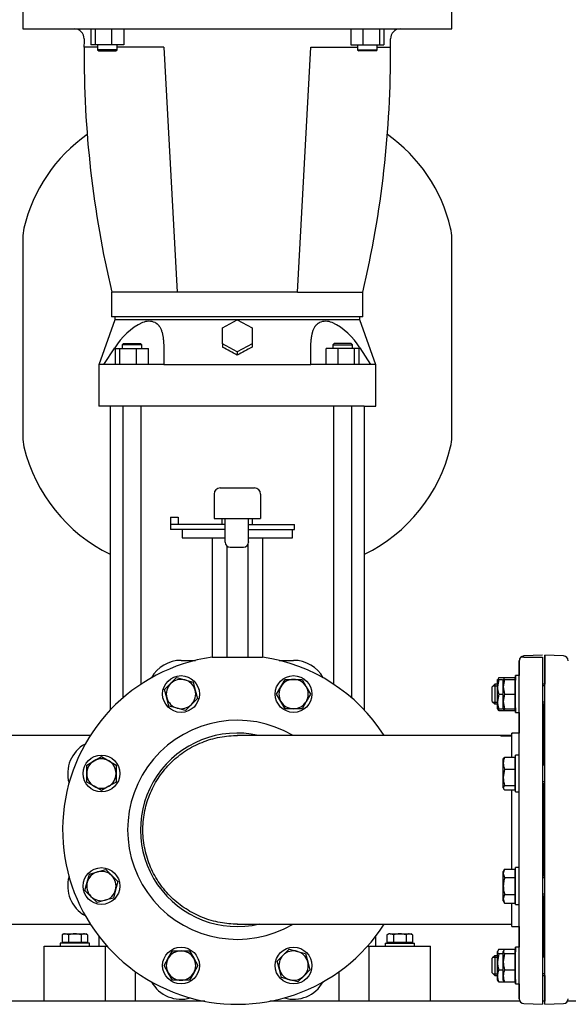
# Model space of a CAD drawing. Units: millimetres. Extents: x 200 to 8226, y 200 to 5740.
# Drawn here: x 3243 to 3690, y 638 to 1442 of the extents above; entities that cross this region are included whole.
import ezdxf

# ---------------------------------------------------------------- set-up
doc = ezdxf.new("R2010")
doc.units = ezdxf.units.MM
for name, color, linetype in [('11023_-_BS_4848_', 7, 'Continuous'), ('62014_DN150_PRES', 7, 'Continuous'), ('63060_ELBOW_DN15', 7, 'Continuous'), ('63113A_VMV_DN150', 7, 'Continuous'), ('73011_DN150_BUTT', 7, 'Continuous'), ('80005_F35_LV', 7, 'Continuous'), ('Default', 7, 'Continuous'), ('LANTERNA-SV-160-', 7, 'Continuous'), ('M12_PLAIN_WASHER', 7, 'Continuous'), ('M12_X_70_LG_HEX_', 7, 'Continuous'), ('M16_FULL_HEX_NUT', 7, 'Continuous'), ('M16_PLAIN_WASHER', 7, 'Continuous'), ('M16_X_120_LG_HEX', 7, 'Continuous'), ('M16_X_65_LG_HEX_', 7, 'Continuous'), ('SV4604', 7, 'Continuous')]:
    doc.layers.add(name, color=color, linetype=linetype)

# ---------------------------------------------------------------- blocks, each defined once
blk = doc.blocks.new('SE2')
at = {"layer": '11023_-_BS_4848_', "color": 7, "linetype": 'Continuous'}
for p, q in [((3393.88, 641), (3170.46, 641)), ((3651.01, 641), (3447.03, 641)), ((3671.46, 641), (3669.46, 641)), ((3893.88, 641), (3689.91, 641))]:
    blk.add_line(p, q, dxfattribs=at)
at = {"layer": '62014_DN150_PRES', "color": 7, "linetype": 'Continuous'}
for p, q in [((3399.84, 922), (3403.88, 922)), ((3403.88, 922), (3437.04, 922)), ((3437.04, 922), (3441.08, 922)), ((3650.45, 918.97), (3650.45, 906.86)), ((3650.46, 643.02), (3650.46, 918.97)), ((3654.32, 922), (3651.84, 922)), ((3669.45, 923.5), (3654.31, 922.97)), ((3654.32, 922), (3669.46, 922)), ((3669.46, 922), (3669.46, 638.5)), ((3671.45, 923.5), (3671.45, 899.86)), ((3671.46, 923.5), (3671.45, 923.5)), ((3671.46, 638.5), (3671.46, 923.5)), ((3686.6, 922.97), (3671.46, 923.5)), ((3650.45, 876.86), (3650.45, 860)), ((3670.45, 883.31), (3670.45, 834.92)), ((3670.45, 834.92), (3670.45, 883.31)), ((3670.46, 883.31), (3670.46, 834.92)), ((3670.46, 834.92), (3670.46, 883.31)), ((3644.45, 860), (3644.45, 859.46)), ((3644.46, 860), (3644.45, 860)), ((3644.46, 840.3), (3644.46, 860)), ((3650.46, 860), (3644.46, 860)), ((3644.46, 748.46), (3644.46, 813.06)), ((3670.45, 818.92), (3670.45, 743.08)), ((3670.45, 743.08), (3670.45, 818.92)), ((3670.46, 818.92), (3670.46, 743.08)), ((3670.46, 743.08), (3670.46, 818.92)), ((3670.45, 727.08), (3670.45, 678.69)), ((3670.45, 678.69), (3670.45, 727.08)), ((3670.46, 727.08), (3670.46, 678.69)), ((3670.46, 678.69), (3670.46, 727.08)), ((3644.46, 702), (3644.46, 721.22)), ((3644.45, 702), (3644.46, 702)), ((3644.46, 702), (3650.46, 702)), ((3650.45, 702), (3650.45, 685.13)), ((3671.45, 662.13), (3671.45, 641)), ((3650.45, 655.13), (3650.45, 643.02)), ((3654.32, 639.03), (3669.46, 638.5)), ((3671.46, 638.5), (3686.6, 639.03))]:
    blk.add_line(p, q, dxfattribs=at)
for centre, radius, start, end in [((3420.46, 781), 142.5, 98.32066, 327.29247), ((3420.46, 781), 142.5, 32.70753, 81.67934), ((3654.45, 918.97), 4, 92, 180), ((3654.46, 918.97), 4, 130.86318, 180), ((3686.46, 918.97), 4, 0, 88), ((3666.46, 883.31), 4, 0, 8.00292), ((3674.46, 883.31), 4, 171.99708, 180), ((3674.45, 883.31), 4, 171.99708, 178.00576), ((3420.46, 781), 89.45, 59.41275, 300.58725), ((3420.46, 781), 79, 77.30149, 283.20284), ((3666.46, 678.69), 4, 351.99708, 0), ((3674.46, 678.69), 4, 180, 188.00292), ((3674.45, 678.69), 4, 181.99424, 188.00292), ((3654.45, 643.02), 4, 180, 210.43512), ((3654.46, 643.02), 4, 180, 268), ((3686.46, 643.02), 4, 272, 0)]:
    blk.add_arc(centre, radius, start, end, dxfattribs=at)
at = {"layer": '63060_ELBOW_DN15', "color": 7, "linetype": 'Continuous'}
for p, q in [((3635.43, 858), (3420.46, 858)), ((3635.46, 858), (3635.46, 857.32)), ((3420.46, 704), (3644.44, 704))]:
    blk.add_line(p, q, dxfattribs=at)
for points, knots in [([(3420.53, 704), (3415.85, 703.99), (3411.19, 704.41), (3404.09, 705.72), (3401.6, 706.3), (3396.74, 707.7), (3394.36, 708.51), (3387.37, 711.29), (3382.9, 713.59), (3374.36, 719.11), (3370.43, 722.26), (3365.03, 727.5), (3363.31, 729.33), (3360.05, 733.19), (3358.5, 735.22), (3354.2, 741.45), (3351.77, 745.84), (3347.78, 755.08), (3346.22, 759.96), (3344.11, 769.79), (3343.54, 774.78), (3343.43, 782.36), (3343.52, 784.91), (3343.94, 789.94), (3344.27, 792.43), (3345.18, 797.36), (3345.75, 799.8), (3347.14, 804.64), (3347.96, 807.05), (3350.76, 814.12), (3353.07, 818.58), (3357.16, 824.91), (3358.62, 826.95), (3361.78, 830.92), (3363.46, 832.83), (3368.73, 838.25), (3372.55, 841.49), (3378.78, 845.79), (3380.94, 847.13), (3385.37, 849.59), (3387.63, 850.69), (3394.54, 853.68), (3399.32, 855.21), (3409.25, 857.35), (3414.27, 857.91), (3419.69, 858), (3420.1, 858), (3420.51, 858)], [0.2833709, 0.2833709, 0.2833709, 0.2833709, 0.3125, 0.3125, 0.328125, 0.328125, 0.34375, 0.34375, 0.375, 0.375, 0.40625, 0.40625, 0.421875, 0.421875, 0.4375, 0.4375, 0.46875, 0.46875, 0.5, 0.5, 0.53125, 0.53125, 0.546875, 0.546875, 0.5625, 0.5625, 0.578125, 0.578125, 0.59375, 0.59375, 0.625, 0.625, 0.640625, 0.640625, 0.65625, 0.65625, 0.6875, 0.6875, 0.703125, 0.703125, 0.71875, 0.71875, 0.75, 0.75, 0.78125, 0.78125, 0.7837894, 0.7837894, 0.7837894, 0.7837894]), ([(3644.46, 857.35), (3643.71, 857.35), (3642.96, 857.34), (3641.47, 857.34), (3640.72, 857.34), (3638.47, 857.33), (3636.96, 857.33), (3635.46, 857.32)], [0, 0, 0, 0, 0.25, 0.25, 0.5, 0.5, 1, 1, 1, 1])]:
    blk.add_open_spline(points, degree=3, knots=knots, dxfattribs=at)
at = {"layer": '63113A_VMV_DN150', "color": 7, "linetype": 'Continuous'}
for p, q in [((3300.55, 858), (3220.46, 858)), ((3644.45, 858), (3635.43, 858)), ((3220.46, 704), (3300.55, 704)), ((3644.44, 704), (3644.45, 704))]:
    blk.add_line(p, q, dxfattribs=at)
at = {"layer": '73011_DN150_BUTT', "color": 7, "linetype": 'Continuous'}
for p, q in [((3401.46, 1055.17), (3401.46, 1035.17)), ((3406.46, 1060.17), (3434.46, 1060.17)), ((3439.46, 1055.17), (3439.46, 1035.17)), ((3365.89, 1030.17), (3365.89, 1026.17)), ((3365.96, 1030.17), (3365.89, 1030.17)), ((3365.96, 1036.39), (3365.96, 1030.17)), ((3365.96, 1036.39), (3372.14, 1036.39)), ((3410.53, 1030.17), (3365.96, 1030.17)), ((3372.14, 1036.39), (3372.14, 1030.17)), ((3401.46, 1035.17), (3439.46, 1035.17)), ((3407.96, 1035.17), (3407.96, 1030.17)), ((3410.53, 1016.17), (3410.53, 1035.17)), ((3429.69, 1016.17), (3429.69, 1035.17)), ((3429.69, 1030.17), (3467.14, 1030.17)), ((3432.96, 1030.17), (3432.96, 1035.17)), ((3467.14, 1026.17), (3467.14, 1030.17)), ((3410.53, 1026.17), (3365.89, 1026.17)), ((3375.46, 1026.17), (3375.46, 1019.54)), ((3429.69, 1026.17), (3467.14, 1026.17)), ((3465.46, 1019.54), (3465.46, 1026.17)), ((3375.46, 1019.54), (3410.53, 1019.54)), ((3399.83, 1019.54), (3399.83, 922)), ((3410.53, 1015.98), (3410.53, 1016.17)), ((3429, 1019.54), (3465.46, 1019.54)), ((3429, 1013.62), (3429, 922)), ((3429.69, 1016.17), (3429.69, 1015.98)), ((3441.09, 1019.54), (3441.09, 922)), ((3411.91, 1012.83), (3411.91, 922)), ((3414.65, 1011.86), (3425.56, 1011.86)), ((3374.54, 919.37), (3386.41, 919.37)), ((3454.5, 919.37), (3466.38, 919.37))]:
    blk.add_line(p, q, dxfattribs=at)
for centre, radius, start, end in [((3406.46, 1055.17), 5, 90, 180), ((3434.46, 1055.17), 5, 0, 90), ((3374.54, 891.86), 27.51, 90, 151.23637), ((3466.38, 891.86), 27.51, 28.76363, 90), ((3309.59, 826.92), 27.51, 118.76363, 196.23637), ((3309.59, 735.08), 27.51, 163.76363, 241.23637), ((3374.54, 670.13), 27.51, 208.76363, 286.23637), ((3466.38, 670.13), 27.51, 253.76363, 331.23637)]:
    blk.add_arc(centre, radius, start, end, dxfattribs=at)
for centre, major_axis in [((3415.53, 1016.86), (3.83, 3.83)), ((3424.69, 1016.86), (-3.83, 3.83))]:
    blk.add_ellipse(centre, major_axis=major_axis, ratio=0.83733, start_param=2.4445, end_param=3.838685, dxfattribs=at)
at = {"layer": '80005_F35_LV', "color": 7, "linetype": 'Continuous'}
for p, q in [((3245.46, 1264.19), (3245.46, 1101.81)), ((3595.46, 1101.81), (3595.46, 1264.19))]:
    blk.add_line(p, q, dxfattribs=at)
for centre, radius, start, end in [((3374.39, 1241.69), 131.59, 125.4816, 166.52944), ((3466.53, 1241.69), 131.59, 13.47056, 54.5184), ((3280.46, 1264.19), 35, 166.52944, 180), ((3560.46, 1264.19), 35, 0, 13.47056), ((3280.46, 1101.81), 35, 180, 193.47056), ((3560.46, 1101.81), 35, 346.52944, 0), ((3374.39, 1124.31), 131.59, 193.47056, 244.00116), ((3466.53, 1124.31), 131.59, 295.99884, 346.52944)]:
    blk.add_arc(centre, radius, start, end, dxfattribs=at)
at = {"layer": 'LANTERNA-SV-160-', "color": 7, "linetype": 'Continuous'}
for p, q in [((3245.46, 1450), (3245.46, 1435)), ((3595.46, 1435), (3595.46, 1450)), ((3245.46, 1435), (3595.46, 1435)), ((3301, 1435), (3301, 1422)), ((3304.59, 1435), (3304.59, 1422)), ((3317.97, 1435), (3317.97, 1422)), ((3327.77, 1435), (3327.77, 1422)), ((3513.15, 1435), (3513.15, 1422)), ((3522.95, 1435), (3522.95, 1422)), ((3536.33, 1435), (3536.33, 1422)), ((3539.92, 1435), (3539.92, 1422)), ((3306.39, 1420), (3295.39, 1420)), ((3304.59, 1422), (3301, 1422)), ((3317.97, 1422), (3304.59, 1422)), ((3306.39, 1422), (3306.39, 1418)), ((3322.39, 1418), (3306.39, 1418)), ((3306.39, 1418), (3307.39, 1417)), ((3307.39, 1417), (3321.39, 1417)), ((3327.77, 1422), (3317.97, 1422)), ((3321.39, 1417), (3322.39, 1418)), ((3322.39, 1418), (3322.39, 1422)), ((3360.46, 1420), (3322.39, 1420)), ((3360.46, 1420), (3371.46, 1220)), ((3469.46, 1220), (3480.46, 1420)), ((3480.46, 1420), (3518.52, 1420)), ((3513.15, 1422), (3522.95, 1422)), ((3518.52, 1422), (3518.52, 1418)), ((3518.52, 1418), (3534.52, 1418)), ((3518.52, 1418), (3519.52, 1417)), ((3533.52, 1417), (3519.52, 1417)), ((3522.95, 1422), (3536.33, 1422)), ((3533.52, 1417), (3534.52, 1418)), ((3534.52, 1418), (3534.52, 1422)), ((3534.52, 1420), (3545.53, 1420)), ((3536.33, 1422), (3539.92, 1422)), ((3371.46, 1220), (3317.96, 1220)), ((3317.96, 1220), (3317.96, 1200)), ((3469.46, 1220), (3371.46, 1220)), ((3469.46, 1220), (3522.96, 1220)), ((3522.96, 1200), (3522.96, 1220)), ((3522.96, 1200), (3317.96, 1200))]:
    blk.add_line(p, q, dxfattribs=at)
for centre, radius, start, end in [((3287.46, 1427), 8, 359.17562, 90), ((3553.46, 1427), 8, 90, 180.82438), ((4145.37, 1414.65), 850, 179.17562, 179.63973), ((2695.55, 1414.65), 850, 0.36027, 0.82438), ((4145.45, 1414.83), 850, 179.65165, 193.25081), ((2695.47, 1414.83), 850, 346.74919, 0.34835)]:
    blk.add_arc(centre, radius, start, end, dxfattribs=at)
at = {"layer": 'M12_PLAIN_WASHER', "color": 7, "linetype": 'Continuous'}
for p, q in [((3299.96, 688.5), (3275.96, 688.5)), ((3275.96, 688.5), (3275.96, 686)), ((3299.96, 686), (3299.96, 688.5)), ((3540.96, 688.5), (3564.96, 688.5)), ((3540.96, 688.5), (3540.96, 686)), ((3564.96, 686), (3564.96, 688.5))]:
    blk.add_line(p, q, dxfattribs=at)
at = {"layer": 'M12_X_70_LG_HEX_', "color": 7, "linetype": 'Continuous'}
for p, q in [((3278.96, 696), (3277.57, 695.19)), ((3277.57, 695.19), (3277.57, 688.87)), ((3278.96, 696), (3280.16, 696)), ((3280.16, 696), (3287.96, 696)), ((3282.76, 695.19), (3280.16, 696)), ((3282.76, 695.19), (3282.76, 688.87)), ((3287.96, 696), (3295.75, 696)), ((3293.15, 695.19), (3293.15, 688.87)), ((3295.75, 696), (3296.96, 696)), ((3298.35, 695.19), (3295.75, 696)), ((3298.35, 695.19), (3296.96, 696)), ((3298.35, 695.19), (3298.35, 688.87)), ((3543.96, 696), (3542.57, 695.19)), ((3542.57, 695.19), (3542.57, 688.87)), ((3545.16, 696), (3543.96, 696)), ((3545.16, 696), (3552.96, 696)), ((3547.76, 695.19), (3545.16, 696)), ((3547.76, 695.19), (3547.76, 688.87)), ((3552.96, 696), (3560.75, 696)), ((3558.15, 695.19), (3558.15, 688.87)), ((3560.75, 696), (3561.96, 696)), ((3563.35, 695.19), (3560.75, 696)), ((3563.35, 695.19), (3561.96, 696)), ((3563.35, 695.19), (3563.35, 688.87)), ((3282.76, 688.87), (3277.57, 688.87)), ((3279.64, 688.87), (3279.64, 688.5)), ((3293.15, 688.87), (3282.76, 688.87)), ((3298.35, 688.87), (3293.15, 688.87)), ((3296.27, 688.5), (3296.27, 688.87)), ((3547.76, 688.87), (3542.57, 688.87)), ((3544.64, 688.87), (3544.64, 688.5)), ((3558.15, 688.87), (3547.76, 688.87)), ((3563.35, 688.87), (3558.15, 688.87)), ((3561.27, 688.5), (3561.27, 688.87))]:
    blk.add_line(p, q, dxfattribs=at)
for centre in [(3280.31, 690.92), (3295.9, 690.92), (3545.31, 690.92), (3560.9, 690.92)]:
    blk.add_arc(centre, 5.08, 91.66424, 122.72001, dxfattribs=at)
for points in [[(3287.96, 696), (3287.08, 696), (3286.19, 695.92), (3284.45, 695.64), (3283.6, 695.44), (3282.76, 695.19)], [(3293.15, 695.19), (3292.31, 695.44), (3291.44, 695.64), (3289.71, 695.92), (3288.84, 696), (3287.96, 696)], [(3552.96, 696), (3552.08, 696), (3551.21, 695.92), (3549.47, 695.64), (3548.61, 695.44), (3547.76, 695.19)], [(3558.15, 695.19), (3557.31, 695.44), (3556.46, 695.64), (3554.73, 695.92), (3553.84, 696), (3552.96, 696)]]:
    blk.add_open_spline(points, degree=3, knots=[0, 0, 0, 0, 0.5, 0.5, 1, 1, 1, 1], dxfattribs=at)
at = {"layer": 'M16_FULL_HEX_NUT', "color": 7, "linetype": 'Continuous'}
for p, q in [((3632.65, 897.86), (3632.65, 903.86)), ((3632.65, 903.86), (3633.72, 903.86)), ((3633.72, 903.86), (3632.65, 897.86)), ((3633.72, 905.25), (3632.9, 903.86)), ((3633.72, 905.25), (3638.53, 905.25)), ((3633.72, 903.86), (3636.75, 903.86)), ((3632.65, 885.86), (3632.65, 897.86)), ((3633.72, 891.86), (3632.65, 885.86)), ((3632.65, 879.86), (3632.65, 885.86)), ((3633.72, 891.86), (3637.46, 891.86)), ((3633.72, 879.86), (3632.65, 879.86)), ((3633.72, 878.48), (3632.9, 879.86)), ((3633.72, 879.86), (3636.75, 879.86)), ((3633.72, 878.48), (3638.53, 878.48)), ((3633.72, 683.52), (3632.65, 681.72)), ((3633.72, 683.52), (3638.53, 683.52)), ((3632.65, 673.24), (3632.65, 681.72)), ((3633.72, 679.93), (3632.65, 673.24)), ((3633.72, 679.93), (3637.46, 679.93)), ((3632.65, 661.65), (3632.65, 673.24)), ((3632.65, 658.13), (3632.65, 661.65)), ((3633.72, 666.55), (3637.46, 666.55)), ((3633.72, 656.75), (3632.65, 658.54)), ((3633.72, 656.75), (3638.53, 656.75))]:
    blk.add_line(p, q, dxfattribs=at)
for centre, radius, start, end in [((3651.16, 898.08), 18.51, 180.65275, 199.60341), ((3651.16, 886.08), 18.51, 180.65275, 199.60341), ((3645.3, 883.58), 12.65, 197.18412, 203.77786), ((3655.46, 673.46), 22.81, 180.55522, 197.64297), ((3645.3, 661.45), 12.65, 156.22214, 179.09645), ((3645.5, 661.89), 12.85, 181.08684, 203.59457)]:
    blk.add_arc(centre, radius, start, end, dxfattribs=at)
blk.add_open_spline([(3632.65, 681.72), (3632.65, 681.57), (3632.68, 681.42), (3632.78, 681.12), (3632.85, 680.97), (3633.13, 680.52), (3633.4, 680.22), (3633.72, 679.93)], degree=3, knots=[0, 0, 0, 0, 0.25, 0.25, 0.5, 0.5, 1, 1, 1, 1], dxfattribs=at)
at = {"layer": 'M16_PLAIN_WASHER', "color": 7, "linetype": 'Continuous'}
for p, q in [((3647.45, 906.86), (3647.45, 903.11)), ((3647.46, 906.86), (3647.45, 906.86)), ((3647.46, 876.86), (3647.46, 906.86)), ((3650.46, 906.86), (3647.46, 906.86)), ((3647.45, 880.62), (3647.45, 876.86)), ((3647.45, 876.86), (3647.46, 876.86)), ((3647.46, 876.86), (3650.46, 876.86)), ((3647.46, 811.92), (3647.46, 841.92)), ((3650.46, 841.92), (3647.46, 841.92)), ((3647.46, 811.92), (3650.46, 811.92)), ((3647.46, 720.08), (3647.46, 750.08)), ((3650.46, 750.08), (3647.46, 750.08)), ((3647.46, 720.08), (3650.46, 720.08)), ((3647.45, 685.13), (3647.45, 681.38)), ((3647.46, 685.13), (3647.45, 685.13)), ((3647.46, 655.13), (3647.46, 685.13)), ((3650.46, 685.13), (3647.46, 685.13)), ((3647.45, 658.89), (3647.45, 655.13)), ((3647.45, 655.13), (3647.46, 655.13)), ((3647.46, 655.13), (3650.46, 655.13))]:
    blk.add_line(p, q, dxfattribs=at)
for centre in [(3374.54, 891.86), (3466.38, 891.86), (3309.59, 826.92), (3309.59, 735.08), (3374.54, 670.13), (3466.38, 670.13)]:
    blk.add_circle(centre, 15, dxfattribs=at)
at = {"layer": 'M16_X_120_LG_HEX', "color": 7, "linetype": 'Continuous'}
for p, q in [((3366.05, 900.35), (3370.95, 905.25)), ((3370.95, 905.25), (3377.64, 903.46)), ((3377.64, 903.46), (3384.33, 901.66)), ((3384.33, 901.66), (3386.13, 894.97)), ((3455.99, 897.86), (3459.45, 903.86)), ((3459.45, 903.86), (3466.38, 903.86)), ((3466.38, 903.86), (3473.31, 903.86)), ((3473.31, 903.86), (3476.77, 897.86)), ((3361.15, 895.45), (3366.05, 900.35)), ((3362.94, 888.76), (3361.15, 895.45)), ((3386.13, 894.97), (3387.92, 888.28)), ((3452.52, 891.86), (3455.99, 897.86)), ((3476.77, 897.86), (3480.24, 891.86)), ((3364.74, 882.07), (3362.94, 888.76)), ((3387.92, 888.28), (3383.02, 883.38)), ((3455.99, 885.86), (3452.52, 891.86)), ((3459.45, 879.86), (3455.99, 885.86)), ((3476.77, 885.86), (3473.31, 879.86)), ((3480.24, 891.86), (3476.77, 885.86)), ((3371.43, 880.27), (3364.74, 882.07)), ((3378.12, 878.48), (3371.43, 880.27)), ((3383.02, 883.38), (3378.12, 878.48)), ((3466.38, 879.86), (3459.45, 879.86)), ((3473.31, 879.86), (3466.38, 879.86)), ((3297.59, 833.85), (3303.59, 837.31)), ((3303.59, 837.31), (3309.59, 840.78)), ((3309.59, 840.78), (3315.59, 837.31)), ((3315.59, 837.31), (3321.59, 833.85)), ((3297.59, 826.92), (3297.59, 833.85)), ((3321.59, 833.85), (3321.59, 826.92)), ((3297.59, 819.99), (3297.59, 826.92)), ((3321.59, 826.92), (3321.59, 819.99)), ((3303.59, 816.53), (3297.59, 819.99)), ((3309.59, 813.06), (3303.59, 816.53)), ((3315.59, 816.53), (3309.59, 813.06)), ((3321.59, 819.99), (3315.59, 816.53)), ((3306.49, 746.67), (3313.18, 748.46)), ((3313.18, 748.46), (3318.08, 743.56)), ((3298, 738.18), (3299.79, 744.87)), ((3299.79, 744.87), (3306.49, 746.67)), ((3318.08, 743.56), (3322.98, 738.66)), ((3296.21, 731.49), (3298, 738.18)), ((3321.18, 731.97), (3319.39, 725.28)), ((3322.98, 738.66), (3321.18, 731.97)), ((3301.11, 726.59), (3296.21, 731.49)), ((3306.01, 721.69), (3301.11, 726.59)), ((3319.39, 725.28), (3312.7, 723.49)), ((3312.7, 723.49), (3306.01, 721.69)), ((3457.89, 678.62), (3462.79, 683.52)), ((3462.79, 683.52), (3469.49, 681.72)), ((3360.68, 670.13), (3364.14, 676.13)), ((3364.14, 676.13), (3367.61, 682.13)), ((3367.61, 682.13), (3374.54, 682.13)), ((3374.54, 682.13), (3381.46, 682.13)), ((3381.46, 682.13), (3384.93, 676.13)), ((3384.93, 676.13), (3388.39, 670.13)), ((3453, 673.72), (3457.89, 678.62)), ((3469.49, 681.72), (3476.18, 679.93)), ((3476.18, 679.93), (3477.97, 673.24)), ((3364.14, 664.13), (3360.68, 670.13)), ((3388.39, 670.13), (3384.93, 664.13)), ((3454.79, 667.03), (3453, 673.72)), ((3477.97, 673.24), (3479.76, 666.55)), ((3367.61, 658.13), (3364.14, 664.13)), ((3384.93, 664.13), (3381.46, 658.13)), ((3456.58, 660.34), (3454.79, 667.03)), ((3463.27, 658.54), (3456.58, 660.34)), ((3474.87, 661.65), (3469.97, 656.75)), ((3479.76, 666.55), (3474.87, 661.65)), ((3374.54, 658.13), (3367.61, 658.13)), ((3381.46, 658.13), (3374.54, 658.13)), ((3469.97, 656.75), (3463.27, 658.54))]:
    blk.add_line(p, q, dxfattribs=at)
for centre, start, end in [((3374.54, 891.86), 75, 135), ((3374.54, 891.86), 15, 75), ((3466.38, 891.86), 90, 150), ((3466.38, 891.86), 30, 90), ((3374.54, 891.86), 135, 195), ((3374.54, 891.86), 315, 15), ((3466.38, 891.86), 150, 210), ((3466.38, 891.86), 330, 30), ((3374.54, 891.86), 195, 255), ((3466.38, 891.86), 210, 270), ((3466.38, 891.86), 270, 330), ((3374.54, 891.86), 255, 315), ((3309.59, 826.92), 120, 180), ((3309.59, 826.92), 60, 120), ((3309.59, 826.92), 0, 60), ((3309.59, 826.92), 180, 240), ((3309.59, 826.92), 300, 0), ((3309.59, 826.92), 240, 300), ((3309.59, 735.08), 105, 165), ((3309.59, 735.08), 45, 105), ((3309.59, 735.08), 345, 45), ((3309.59, 735.08), 165, 225), ((3309.59, 735.08), 285, 345), ((3309.59, 735.08), 225, 285), ((3374.54, 670.13), 150, 210), ((3374.54, 670.13), 90, 150), ((3374.54, 670.13), 30, 90), ((3374.54, 670.13), 330, 30), ((3466.38, 670.13), 135, 195), ((3466.38, 670.13), 75, 135), ((3466.38, 670.13), 15, 75), ((3466.38, 670.13), 315, 15), ((3374.54, 670.13), 210, 270), ((3374.54, 670.13), 270, 330), ((3466.38, 670.13), 195, 255), ((3466.38, 670.13), 255, 315)]:
    blk.add_arc(centre, 12, start, end, dxfattribs=at)
at = {"layer": 'M16_X_65_LG_HEX_', "color": 7, "linetype": 'Continuous'}
for p, q in [((3637.46, 897.86), (3637.46, 903.86)), ((3637.46, 903.86), (3638.53, 903.86)), ((3638.53, 903.86), (3637.46, 897.86)), ((3638.53, 905.25), (3637.7, 903.86)), ((3638.53, 905.25), (3646.96, 905.25)), ((3638.53, 903.86), (3646.96, 903.86)), ((3646.96, 905.25), (3646.96, 903.86)), ((3646.96, 903.86), (3646.96, 891.86)), ((3647.46, 903.11), (3646.96, 903.11)), ((3630.45, 899.86), (3628.45, 897.86)), ((3628.45, 885.86), (3628.45, 897.86)), ((3629.23, 898.64), (3632.65, 898.64)), ((3630.45, 899.86), (3630.45, 883.86)), ((3632.65, 899.86), (3630.45, 899.86)), ((3637.46, 885.86), (3637.46, 897.86)), ((3671.46, 899.86), (3669.46, 899.86)), ((3671.46, 898.64), (3669.46, 898.64)), ((3628.45, 885.86), (3630.45, 883.86)), ((3629.23, 885.09), (3632.65, 885.09)), ((3638.53, 891.86), (3637.46, 885.86)), ((3637.46, 879.86), (3637.46, 885.86)), ((3638.53, 891.86), (3646.96, 891.86)), ((3646.96, 891.86), (3646.96, 879.86)), ((3671.46, 885.09), (3669.46, 885.09)), ((3630.45, 883.86), (3632.65, 883.86)), ((3638.53, 879.86), (3637.46, 879.86)), ((3638.53, 878.48), (3637.7, 879.86)), ((3638.53, 879.86), (3646.96, 879.86)), ((3638.53, 878.48), (3646.96, 878.48)), ((3646.96, 880.62), (3647.46, 880.62)), ((3646.96, 879.86), (3646.96, 878.48)), ((3669.46, 883.86), (3671.46, 883.86)), ((3637.46, 835.41), (3637.46, 838.92)), ((3638.53, 840.3), (3646.96, 840.3)), ((3646.96, 840.3), (3646.96, 830.51)), ((3647.46, 838.17), (3646.96, 838.17)), ((3637.46, 823.81), (3637.46, 835.41)), ((3638.53, 830.51), (3637.46, 823.81)), ((3638.53, 830.51), (3646.96, 830.51)), ((3646.96, 830.51), (3646.96, 817.12)), ((3671.46, 834.92), (3669.46, 834.92)), ((3671.46, 833.69), (3669.46, 833.69)), ((3637.46, 815.33), (3637.46, 823.81)), ((3671.46, 820.15), (3669.46, 820.15)), ((3638.53, 817.12), (3637.46, 815.33)), ((3638.53, 817.12), (3646.96, 817.12)), ((3638.53, 813.54), (3646.96, 813.54)), ((3646.96, 817.12), (3646.96, 813.54)), ((3646.96, 815.68), (3647.46, 815.68)), ((3669.46, 818.92), (3671.46, 818.92)), ((3638.53, 748.93), (3637.46, 745.47)), ((3638.53, 748.93), (3637.46, 747.08)), ((3638.53, 748.93), (3646.96, 748.93)), ((3646.96, 748.93), (3646.96, 742)), ((3637.46, 745.47), (3637.46, 747.08)), ((3637.46, 735.08), (3637.46, 745.47)), ((3638.53, 742), (3646.96, 742)), ((3647.46, 746.32), (3646.96, 746.32)), ((3646.96, 742), (3646.96, 728.15)), ((3671.46, 743.08), (3669.46, 743.08)), ((3671.46, 741.85), (3669.46, 741.85)), ((3637.46, 724.68), (3637.46, 735.08)), ((3638.53, 728.15), (3637.46, 724.68)), ((3637.46, 723.08), (3637.46, 724.68)), ((3638.53, 728.15), (3646.96, 728.15)), ((3646.96, 728.15), (3646.96, 721.22)), ((3646.96, 723.83), (3647.46, 723.83)), ((3671.46, 728.3), (3669.46, 728.3)), ((3669.46, 727.08), (3671.46, 727.08)), ((3637.46, 723.08), (3638.53, 721.22)), ((3638.53, 721.22), (3646.96, 721.22)), ((3638.53, 683.52), (3637.46, 681.72)), ((3638.53, 683.52), (3646.96, 683.52)), ((3646.96, 683.52), (3646.96, 679.93)), ((3630.45, 678.13), (3628.45, 676.13)), ((3628.45, 664.13), (3628.45, 676.13)), ((3629.23, 676.91), (3632.65, 676.91)), ((3630.45, 678.13), (3630.45, 662.13)), ((3632.65, 678.13), (3630.45, 678.13)), ((3637.46, 673.24), (3637.46, 681.72)), ((3638.53, 679.93), (3637.46, 673.24)), ((3638.53, 679.93), (3646.96, 679.93)), ((3647.46, 681.38), (3646.96, 681.38)), ((3646.96, 679.93), (3646.96, 666.55)), ((3671.46, 678.13), (3669.46, 678.13)), ((3671.46, 676.91), (3669.46, 676.91)), ((3637.46, 661.65), (3637.46, 673.24)), ((3628.45, 664.13), (3630.45, 662.13)), ((3629.23, 663.36), (3632.65, 663.36)), ((3630.45, 662.13), (3632.65, 662.13)), ((3637.46, 658.13), (3637.46, 661.65)), ((3638.53, 666.55), (3646.96, 666.55)), ((3646.96, 666.55), (3646.96, 656.75)), ((3671.46, 663.36), (3669.46, 663.36)), ((3669.46, 662.13), (3671.46, 662.13)), ((3638.53, 656.75), (3637.46, 658.54)), ((3638.53, 656.75), (3646.96, 656.75)), ((3646.96, 658.89), (3647.46, 658.89))]:
    blk.add_line(p, q, dxfattribs=at)
for centre, radius, start, end in [((3655.97, 898.08), 18.51, 180.65275, 199.60341), ((3655.97, 886.08), 18.51, 180.65275, 199.60341), ((3650.1, 883.58), 12.65, 197.18412, 203.77786), ((3650.1, 835.21), 12.65, 156.22214, 179.09645), ((3650.3, 835.65), 12.85, 181.08684, 203.59457), ((3660.27, 824.04), 22.81, 180.55522, 197.64297), ((3644.23, 745.67), 6.77, 181.66424, 212.72001), ((3644.23, 724.88), 6.77, 181.66424, 212.72001), ((3660.27, 673.46), 22.81, 180.55522, 197.64297), ((3650.1, 661.45), 12.65, 156.22214, 179.09645), ((3650.3, 661.89), 12.85, 181.08684, 203.59457)]:
    blk.add_arc(centre, radius, start, end, dxfattribs=at)
for points, knots in [([(3637.46, 838.51), (3637.46, 838.66), (3637.48, 838.82), (3637.58, 839.12), (3637.65, 839.27), (3637.93, 839.72), (3638.2, 840.01), (3638.53, 840.3)], [0, 0, 0, 0, 0.25, 0.25, 0.5, 0.5, 1, 1, 1, 1]), ([(3637.46, 815.33), (3637.46, 815.18), (3637.48, 815.02), (3637.58, 814.72), (3637.65, 814.57), (3637.93, 814.12), (3638.2, 813.83), (3638.53, 813.54)], [0, 0, 0, 0, 0.25, 0.25, 0.5, 0.5, 1, 1, 1, 1]), ([(3638.53, 742), (3638.21, 740.88), (3637.94, 739.75), (3637.66, 738.01), (3637.58, 737.43), (3637.48, 736.25), (3637.46, 735.66), (3637.46, 735.08)], [0, 0, 0, 0, 0.5, 0.5, 0.75, 0.75, 1, 1, 1, 1]), ([(3637.46, 735.08), (3637.46, 733.91), (3637.56, 732.74), (3637.93, 730.43), (3638.2, 729.28), (3638.53, 728.15)], [0, 0, 0, 0, 0.5, 0.5, 1, 1, 1, 1]), ([(3637.46, 681.72), (3637.46, 681.57), (3637.48, 681.42), (3637.58, 681.12), (3637.65, 680.97), (3637.93, 680.52), (3638.2, 680.22), (3638.53, 679.93)], [0, 0, 0, 0, 0.25, 0.25, 0.5, 0.5, 1, 1, 1, 1])]:
    blk.add_open_spline(points, degree=3, knots=knots, dxfattribs=at)
at = {"layer": 'SV4604', "color": 7, "linetype": 'Continuous'}
for p, q in [((3320.46, 1200), (3320.46, 1197.49)), ((3520.46, 1197.49), (3520.46, 1200)), ((3320.46, 1197.5), (3307.38, 1160.78)), ((3354.98, 1197.5), (3344.87, 1197.5)), ((3408.46, 1190.91), (3420.46, 1197.42)), ((3408.46, 1177.89), (3408.46, 1190.91)), ((3420.46, 1197.42), (3432.46, 1190.91)), ((3432.46, 1190.91), (3432.46, 1177.89)), ((3496.04, 1197.5), (3485.93, 1197.5)), ((3533.54, 1160.78), (3520.46, 1197.5)), ((3311.66, 1161), (3320.47, 1174.49)), ((3321.16, 1174), (3324.75, 1174)), ((3321.16, 1161), (3321.16, 1174)), ((3324.75, 1174), (3338.13, 1174)), ((3324.75, 1161), (3324.75, 1174)), ((3327.54, 1178), (3326.54, 1177)), ((3342.54, 1177), (3326.54, 1177)), ((3326.54, 1177), (3326.54, 1174)), ((3327.54, 1178), (3341.54, 1178)), ((3338.13, 1174), (3347.93, 1174)), ((3338.13, 1161), (3338.13, 1174)), ((3342.54, 1177), (3341.54, 1178)), ((3342.54, 1174), (3342.54, 1177)), ((3347.93, 1161), (3347.93, 1174)), ((3360.47, 1174.49), (3360.47, 1161)), ((3420.46, 1171.38), (3408.46, 1177.89)), ((3408.46, 1177.89), (3408.46, 1175.02)), ((3432.46, 1177.89), (3420.46, 1171.38)), ((3432.46, 1177.89), (3432.46, 1175.02)), ((3480.44, 1161), (3480.44, 1174.49)), ((3502.79, 1174), (3492.99, 1174)), ((3492.99, 1161), (3492.99, 1174)), ((3499.37, 1178), (3498.37, 1177)), ((3498.37, 1177), (3514.37, 1177)), ((3498.37, 1177), (3498.37, 1174)), ((3513.37, 1178), (3499.37, 1178)), ((3516.17, 1174), (3502.79, 1174)), ((3502.79, 1161), (3502.79, 1174)), ((3514.37, 1177), (3513.37, 1178)), ((3514.37, 1174), (3514.37, 1177)), ((3519.76, 1174), (3516.17, 1174)), ((3516.17, 1161), (3516.17, 1174)), ((3519.76, 1161), (3519.76, 1174)), ((3520.44, 1174.49), (3529.25, 1161)), ((3420.46, 1171.38), (3420.46, 1168.6)), ((3307.46, 1161.01), (3307.46, 1127)), ((3316.92, 1161), (3311.66, 1161)), ((3330.77, 1161), (3316.92, 1161)), ((3360.47, 1161), (3330.77, 1161)), ((3510.15, 1161), (3480.44, 1161)), ((3524, 1161), (3510.15, 1161)), ((3529.25, 1161), (3524, 1161)), ((3533.46, 1127), (3533.46, 1161.01)), ((3316.92, 1127), (3307.46, 1127)), ((3316.71, 1127), (3316.71, 878.68)), ((3330.77, 1127), (3316.92, 1127)), ((3327.04, 1127), (3327.04, 888.61)), ((3510.15, 1127), (3330.77, 1127)), ((3342.04, 899.98), (3342.04, 1127)), ((3498.87, 1127), (3498.87, 899.98)), ((3524, 1127), (3510.15, 1127)), ((3513.87, 888.61), (3513.87, 1127)), ((3524, 1127), (3533.46, 1127)), ((3524.21, 878.68), (3524.21, 1127)), ((3307.46, 694.18), (3307.46, 686)), ((3533.46, 686), (3533.46, 694.18)), ((3262.96, 686), (3282.96, 686)), ((3262.96, 641), (3262.96, 686)), ((3282.96, 686), (3312.96, 686)), ((3312.96, 686), (3314.24, 686)), ((3312.96, 641), (3312.96, 686)), ((3526.67, 686), (3527.96, 686)), ((3527.96, 686), (3557.96, 686)), ((3527.96, 641), (3527.96, 686)), ((3557.96, 686), (3577.96, 686)), ((3577.96, 641), (3577.96, 686)), ((3337.38, 641), (3337.38, 665.22)), ((3503.54, 641), (3503.54, 665.22))]:
    blk.add_line(p, q, dxfattribs=at)
for centre, radius, start, end in [((3366.08, 1147.35), 53.07, 115.64917, 149.24032), ((3348.28, 1182.71), 13.51, 67.48473, 112.51527), ((3420.71, -50234.57), 51432.11, 89.927336, 90.073215), ((3492.64, 1182.49), 13.71, 67.83528, 112.16472), ((3474.59, 1147.08), 53.42, 30.87099, 64.23952), ((3004.54, 405.57), 869.02, 61.40545, 62.30274), ((3836.42, 405.5), 869.1, 117.6973, 118.59451), ((3308.66, -2524.49), 3685.49, 89.95334, 90.0187), ((3532.25, -2524.49), 3685.49, 89.9813, 90.04666)]:
    blk.add_arc(centre, radius, start, end, dxfattribs=at)
for points in [[(3344.87, 1197.5), (3341.11, 1197.5), (3334.23, 1197.5), (3326.43, 1197.5), (3321.56, 1197.5), (3320.46, 1197.5), (3320.46, 1197.5)], [(3520.46, 1197.5), (3520.46, 1197.5), (3519.36, 1197.5), (3514.49, 1197.5), (3506.69, 1197.5), (3499.81, 1197.5), (3496.04, 1197.5)]]:
    blk.add_open_spline(points, degree=3, dxfattribs=at)
for points, knots in [([(3353.45, 1195.19), (3353.54, 1195.15), (3353.71, 1195.06), (3353.96, 1194.91), (3354.21, 1194.76), (3354.45, 1194.6), (3354.69, 1194.43), (3354.92, 1194.25), (3355.14, 1194.06), (3355.36, 1193.87), (3355.57, 1193.67), (3355.78, 1193.46), (3355.99, 1193.24), (3356.19, 1193.01), (3356.38, 1192.78), (3356.73, 1192.32), (3357.21, 1191.61), (3357.78, 1190.58), (3358.3, 1189.44), (3358.71, 1188.31), (3359.04, 1187.23), (3359.31, 1186.21), (3359.56, 1185.13), (3359.77, 1184), (3359.96, 1182.8), (3360.11, 1181.56), (3360.24, 1180.26), (3360.35, 1178.9), (3360.42, 1177.48), (3360.46, 1176.01), (3360.47, 1175), (3360.47, 1174.49)], [0, 0, 0, 0, 0.014793, 0.029595, 0.044412, 0.059249, 0.074113, 0.08901, 0.103945, 0.118924, 0.133953, 0.149038, 0.164183, 0.179394, 0.194677, 0.210036, 0.265004, 0.321399, 0.379415, 0.43923, 0.48375, 0.529418, 0.576287, 0.624408, 0.673828, 0.724591, 0.776741, 0.830319, 0.885363, 0.941911, 1, 1, 1, 1]), ([(3480.44, 1174.49), (3480.44, 1174.76), (3480.45, 1175.3), (3480.46, 1176.1), (3480.48, 1176.88), (3480.51, 1177.64), (3480.54, 1178.39), (3480.59, 1179.13), (3480.64, 1179.84), (3480.7, 1180.55), (3480.77, 1181.23), (3480.85, 1181.9), (3480.93, 1182.56), (3481.02, 1183.2), (3481.12, 1183.82), (3481.23, 1184.43), (3481.34, 1185.03), (3481.47, 1185.6), (3481.6, 1186.17), (3481.74, 1186.71), (3481.88, 1187.24), (3482.03, 1187.76), (3482.28, 1188.52), (3482.64, 1189.5), (3483.16, 1190.63), (3483.73, 1191.66), (3484.28, 1192.45), (3484.76, 1193.05), (3485.16, 1193.49), (3485.58, 1193.89), (3486.01, 1194.27), (3486.48, 1194.61), (3486.96, 1194.92), (3487.29, 1195.1), (3487.46, 1195.19)], [0, 0, 0, 0, 0.0308, 0.061168, 0.091109, 0.120628, 0.149731, 0.178424, 0.20671, 0.234598, 0.262091, 0.289197, 0.315922, 0.342271, 0.368251, 0.393869, 0.419131, 0.444045, 0.468617, 0.492856, 0.516768, 0.540361, 0.563645, 0.623435, 0.681439, 0.737838, 0.792825, 0.823036, 0.852971, 0.882673, 0.912182, 0.941543, 0.9708, 1, 1, 1, 1]), ([(3360.47, 1161), (3365.6, 1161), (3378.19, 1161), (3398.18, 1161), (3420.46, 1161), (3442.74, 1161), (3462.72, 1161), (3475.31, 1161), (3480.44, 1161)], [0, 0, 0, 0, 0.127642, 0.313821, 0.5, 0.686179, 0.872358, 1, 1, 1, 1])]:
    blk.add_open_spline(points, degree=3, knots=knots, dxfattribs=at)

msp = doc.modelspace()

# ---------------------------------------------------------------- block references
at = {"layer": 'Default'}
msp.add_blockref('SE2', (0, 0), dxfattribs=at)

doc.saveas('drawing.dxf')
